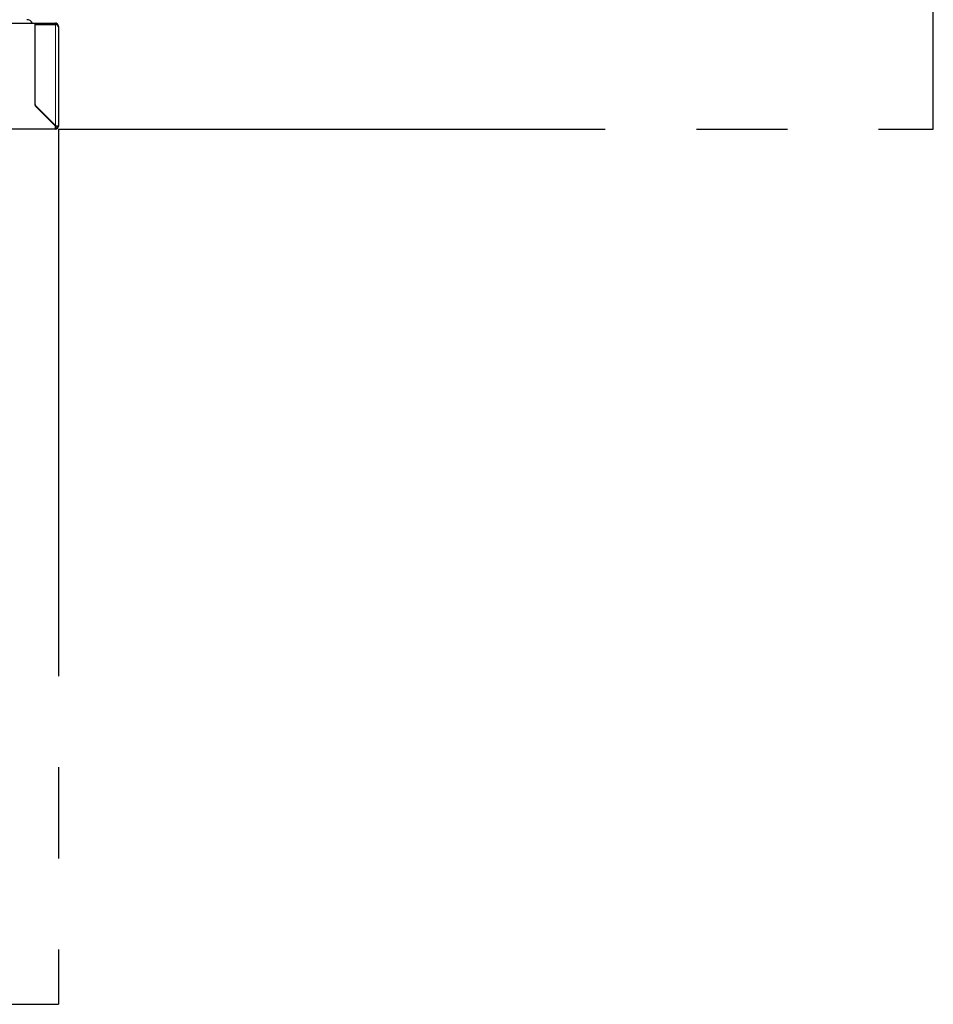
# Model space of a CAD drawing. Extents: x -8004 to 6582, y -4714 to 2818.
# Drawn here: x -6493 to -5710, y -4712 to -3868 of the extents above; entities that cross this region are included whole.
import ezdxf

# ---------------------------------------------------------------- set-up
doc = ezdxf.new("R2010")
doc.units = 0
doc.header["$LTSCALE"] = 625
doc.header["$MEASUREMENT"] = 0
doc.linetypes.add('CENTER2', pattern=[1.125, 0.75, -0.125, 0.125, -0.125])
doc.layers.add('1', color=7, linetype='CONTINUOUS')
doc.layers.add('25CON', color=1, linetype='CONTINUOUS')

msp = doc.modelspace()

# ---------------------------------------------------------------- linework, layer by layer
at = {"layer": '1', "color": 2, "linetype": 'Continuous', "lineweight": 25}
for p, q in [((-7234.36, -3871.1), (-6479.69, -3871.1)), ((-6479.69, -3873.69), (-6479.69, -3871.1)), ((-6479.67, -3871.1), (-6479.69, -3871.1)), ((-6479.67, -3872.1), (-6479.69, -3872.1)), ((-6479.67, -3871.1), (-6462.32, -3871.1)), ((-6479.67, -3871.1), (-6479.67, -3872.1)), ((-6479.67, -3872.2), (-6479.67, -3872.1)), ((-6479.67, -3872.1), (-6462.32, -3872.1)), ((-6479.67, -3940.89), (-6479.67, -3872.2)), ((-6462.32, -3872.2), (-6479.67, -3872.2)), ((-6474.7, -3872.2), (-6474.68, -3872.1)), ((-6461.21, -3872.1), (-6462.32, -3872.1)), ((-6462.32, -3872.2), (-6460.84, -3872.2)), ((-6479.69, -3873.69), (-6479.67, -3873.69)), ((-6479.69, -3941.47), (-6479.69, -3873.69)), ((-6459.74, -3873.87), (-6459.73, -3873.94)), ((-6459.73, -3873.94), (-6459.73, -3873.69)), ((-6459.73, -3873.94), (-6459.73, -3959.23)), ((-6479.69, -3896.03), (-6479.68, -3896.03)), ((-6479.6, -3941.24), (-6479.67, -3941.18)), ((-6479.5, -3942.06), (-6462.32, -3959.23)), ((-6462.34, -3959.23), (-6479.4, -3942.18)), ((-6479.38, -3941.59), (-6462.32, -3958.65)), ((-6462.32, -3961.83), (-7251.73, -3961.83)), ((-6462.32, -3958.65), (-6461.76, -3959.22)), ((-6462.32, -3960.83), (-6462.32, -3961.83)), ((-6460.73, -3959.23), (-6459.73, -3959.23))]:
    msp.add_line(p, q, dxfattribs=at)
at = {"layer": '1', "color": 6, "linetype": 'Continuous', "lineweight": 13}
for p, q in [((-6462.32, -3872.2), (-6462.32, -3872.1)), ((-6462.32, -3958.65), (-6462.32, -3872.2))]:
    msp.add_line(p, q, dxfattribs=at)
at = {"layer": '1', "color": 2, "linetype": 'Continuous', "lineweight": 25}
for centre, radius, start, end in [((-6486.75, -3873.69), 5.58, 27.66516, 90), ((-6477.08, -3873.69), 2.59, 142.02016, 144.76507), ((-6477.08, -3873.69), 1.6, 90, 110.36543), ((-6463.72, -3875.09), 2.99, 75.16402, 90), ((-6462.32, -3873.69), 2.59, 55.02621, 90), ((-6462.32, -3873.69), 1.6, 69.63565, 90), ((-6478.69, -3941.47), 0.997, 180, 225), ((-6478.67, -3940.89), 0.997, 180, 225), ((-6462.32, -3959.23), 1.6, 270, 0), ((-6462.32, -3959.23), 2.59, 270, 0)]:
    msp.add_arc(centre, radius, start, end, dxfattribs=at)
msp.add_open_spline([(-6460.84, -3871.57), (-6461.21, -3872.1)], degree=1, dxfattribs=at)
for points, knots in [([(-6459.74, -3873.46), (-6459.76, -3873.27), (-6459.8, -3873.08), (-6459.88, -3872.82), (-6459.91, -3872.73), (-6459.97, -3872.6), (-6460, -3872.54), (-6460.03, -3872.47), (-6460.06, -3872.43), (-6460.07, -3872.41), (-6460.18, -3872.23), (-6460.29, -3872.08), (-6460.54, -3871.8), (-6460.68, -3871.68), (-6460.84, -3871.57)], [0, 0, 0, 0, 0.25, 0.25, 0.375, 0.375, 0.4375, 0.46875, 0.46875, 0.5, 0.5, 0.75, 0.75, 1, 1, 1, 1]), ([(-6460.84, -3872.2), (-6460.53, -3872.48), (-6460.27, -3872.75), (-6459.89, -3873.32), (-6459.78, -3873.59), (-6459.74, -3873.87)], [0, 0, 0, 0, 0.5, 0.5, 1, 1, 1, 1]), ([(-6459.73, -3873.69), (-6459.73, -3873.67), (-6459.73, -3873.65), (-6459.73, -3873.61), (-6459.73, -3873.59), (-6459.73, -3873.55), (-6459.73, -3873.53), (-6459.74, -3873.49), (-6459.74, -3873.47), (-6459.74, -3873.46)], [0, 0, 0, 0, 0.25, 0.25, 0.5, 0.5, 0.75, 0.75, 1, 1, 1, 1]), ([(-6462.32, -3961.83), (-6462.32, -3961.83), (-6462.32, -3961.81), (-6462.33, -3961.74), (-6462.33, -3961.69), (-6462.33, -3961.56), (-6462.33, -3961.48), (-6462.33, -3961.29), (-6462.33, -3961.19), (-6462.33, -3960.95), (-6462.33, -3960.81), (-6462.34, -3960.53), (-6462.34, -3960.38), (-6462.34, -3960.07), (-6462.34, -3959.91), (-6462.34, -3959.57), (-6462.34, -3959.4), (-6462.34, -3959.23)], [0, 0, 0, 0, 0.125, 0.125, 0.25, 0.25, 0.375, 0.375, 0.5, 0.5, 0.625, 0.625, 0.75, 0.75, 0.875, 0.875, 1, 1, 1, 1]), ([(-6462.32, -3960.83), (-6462.32, -3960.83), (-6462.33, -3960.79), (-6462.33, -3960.63), (-6462.33, -3960.51), (-6462.33, -3960.21), (-6462.34, -3960.04), (-6462.34, -3959.65), (-6462.34, -3959.44), (-6462.34, -3959.23)], [0, 0, 0, 0, 0.25, 0.25, 0.5, 0.5, 0.75, 0.75, 1, 1, 1, 1]), ([(-6459.73, -3959.23), (-6459.73, -3959.23), (-6459.74, -3959.23), (-6459.79, -3959.23), (-6459.83, -3959.23), (-6459.92, -3959.23), (-6459.98, -3959.23), (-6460.13, -3959.23), (-6460.21, -3959.23), (-6460.39, -3959.22), (-6460.49, -3959.22), (-6460.71, -3959.22), (-6460.82, -3959.22), (-6461.07, -3959.22), (-6461.2, -3959.22), (-6461.47, -3959.22), (-6461.61, -3959.22), (-6461.76, -3959.22)], [0, 0, 0, 0, 0.125, 0.125, 0.25, 0.25, 0.375, 0.375, 0.5, 0.5, 0.625, 0.625, 0.75, 0.75, 0.875, 0.875, 1, 1, 1, 1]), ([(-6460.73, -3959.23), (-6460.73, -3959.23), (-6460.73, -3959.23), (-6460.76, -3959.23), (-6460.77, -3959.23), (-6460.82, -3959.23), (-6460.85, -3959.23), (-6460.92, -3959.23), (-6460.96, -3959.23), (-6461.05, -3959.23), (-6461.1, -3959.22), (-6461.21, -3959.22), (-6461.27, -3959.22), (-6461.4, -3959.22), (-6461.47, -3959.22), (-6461.61, -3959.22), (-6461.68, -3959.22), (-6461.75, -3959.22)], [0, 0, 0, 0, 0.125, 0.125, 0.25, 0.25, 0.375, 0.375, 0.5, 0.5, 0.625, 0.625, 0.75, 0.75, 0.875, 0.875, 1, 1, 1, 1])]:
    msp.add_open_spline(points, degree=3, knots=knots, dxfattribs=at)
at = {"layer": '1', "color": 6, "linetype": 'Continuous', "lineweight": 13}
msp.add_open_spline([(-6460.73, -3873.55), (-6459.74, -3873.46)], degree=1, dxfattribs=at)
at = {"layer": '25CON', "linetype": 'CENTER2'}
for p, q in [((-5709.73, -3961.85), (-5709.73, -2771.44)), ((-6459.73, -3961.85), (-6459.73, -4711.85)), ((-6459.73, -3961.85), (-5709.73, -3961.85)), ((-7254.32, -4711.85), (-6459.73, -4711.85))]:
    msp.add_line(p, q, dxfattribs=at)

doc.saveas('drawing.dxf')
